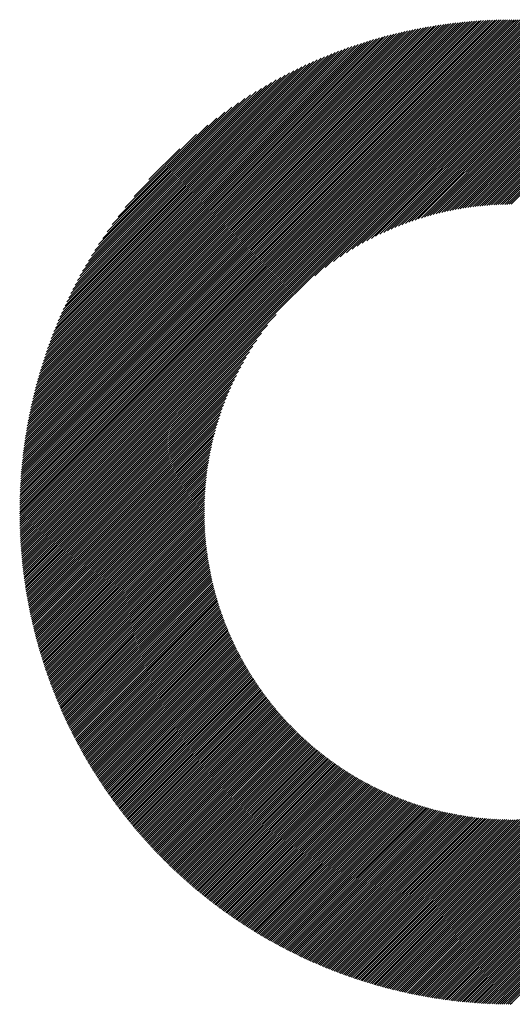
# Model space of a CAD drawing. Units: millimetres. Extents: x -302 to 346, y -236 to 224.
# Drawn here: x -127 to -113, y -165 to -136 of the extents above; entities that cross this region are included whole.
import ezdxf

# ---------------------------------------------------------------- set-up
doc = ezdxf.new("R2010")
doc.units = ezdxf.units.MM
doc.layers.add('CAXA0', color=7, linetype='Continuous', lineweight=70)
doc.layers.add('CAXA5', color=4, linetype='Continuous', lineweight=25)

# ---------------------------------------------------------------- blocks, each defined once
blk = doc.blocks.new('CAXBLOCK33')
at = {"layer": 'CAXA0', "color": 0, "linetype": 'Continuous', "lineweight": 25}
for p, q in [((-127.421, -150.556), (-112.79, -135.924)), ((-127.421, -150.493), (-112.853, -135.925)), ((-127.421, -150.43), (-112.916, -135.925)), ((-127.42, -150.366), (-112.98, -135.926)), ((-127.419, -150.302), (-113.043, -135.927)), ((-127.418, -150.238), (-113.108, -135.928)), ((-127.416, -150.174), (-113.172, -135.93)), ((-127.414, -150.109), (-113.237, -135.931)), ((-127.412, -150.044), (-113.302, -135.934)), ((-127.41, -149.978), (-113.367, -135.936)), ((-127.407, -149.913), (-113.433, -135.939)), ((-127.404, -149.847), (-113.499, -135.942)), ((-127.4, -149.781), (-113.565, -135.945)), ((-127.397, -149.714), (-113.632, -135.949)), ((-127.392, -149.647), (-113.699, -135.953)), ((-127.388, -149.58), (-113.766, -135.958)), ((-127.383, -149.512), (-113.833, -135.962)), ((-127.378, -149.444), (-113.901, -135.967)), ((-127.373, -149.376), (-113.97, -135.973)), ((-127.367, -150.565), (-112.781, -135.978)), ((-127.367, -149.307), (-114.038, -135.978)), ((-127.361, -149.238), (-114.107, -135.985)), ((-127.355, -149.169), (-114.176, -135.991)), ((-127.348, -149.099), (-114.246, -135.998)), ((-127.341, -149.029), (-114.316, -136.005)), ((-127.333, -148.959), (-114.387, -136.013)), ((-127.325, -148.888), (-114.458, -136.021)), ((-127.317, -148.817), (-114.529, -136.029)), ((-127.308, -148.745), (-114.601, -136.038)), ((-127.305, -150.565), (-112.781, -136.041)), ((-127.299, -148.673), (-114.673, -136.047)), ((-127.289, -148.6), (-114.745, -136.057)), ((-127.279, -148.528), (-114.818, -136.067)), ((-127.268, -148.454), (-114.891, -136.077)), ((-127.257, -148.38), (-114.965, -136.088)), ((-127.246, -148.306), (-115.04, -136.1)), ((-127.242, -150.565), (-112.781, -136.104)), ((-127.234, -148.231), (-115.114, -136.112)), ((-127.222, -148.156), (-115.189, -136.124)), ((-127.209, -148.08), (-115.265, -136.137)), ((-127.196, -148.004), (-115.341, -136.15)), ((-112.781, -135.978), (-112.727, -135.924)), ((-112.781, -136.104), (-112.602, -135.925)), ((-112.781, -136.041), (-112.664, -135.925)), ((-112.781, -136.167), (-112.54, -135.926)), ((-112.781, -136.23), (-112.478, -135.927)), ((-112.781, -136.292), (-112.417, -135.929)), ((-112.781, -136.355), (-112.356, -135.931)), ((-112.781, -136.418), (-112.295, -135.932)), ((-112.781, -136.481), (-112.234, -135.935)), ((-112.781, -136.544), (-112.174, -135.937)), ((-112.781, -136.607), (-112.113, -135.94)), ((-112.781, -136.67), (-112.053, -135.942)), ((-112.781, -136.733), (-111.994, -135.946)), ((-112.781, -136.795), (-111.934, -135.949)), ((-112.781, -136.858), (-111.875, -135.952)), ((-112.781, -136.921), (-111.816, -135.956)), ((-112.781, -136.984), (-111.757, -135.96)), ((-112.781, -137.047), (-111.698, -135.964)), ((-112.781, -137.11), (-111.64, -135.969)), ((-112.781, -137.173), (-111.581, -135.974)), ((-112.781, -137.235), (-111.523, -135.978)), ((-112.781, -137.298), (-111.466, -135.984)), ((-112.781, -137.361), (-111.408, -135.989)), ((-112.781, -137.424), (-111.351, -135.994)), ((-112.781, -137.487), (-111.294, -136)), ((-112.781, -137.55), (-111.237, -136.006)), ((-112.781, -137.613), (-111.18, -136.012)), ((-112.781, -137.676), (-111.123, -136.018)), ((-112.781, -137.738), (-111.067, -136.025)), ((-112.781, -137.801), (-111.011, -136.032)), ((-112.781, -137.864), (-110.955, -136.039)), ((-112.781, -137.927), (-110.899, -136.046)), ((-112.781, -137.99), (-110.844, -136.053)), ((-112.781, -138.053), (-110.788, -136.061)), ((-112.781, -138.116), (-110.733, -136.068)), ((-112.781, -138.178), (-110.678, -136.076)), ((-112.781, -138.241), (-110.623, -136.084)), ((-112.781, -138.304), (-110.569, -136.092)), ((-112.781, -138.367), (-110.514, -136.101)), ((-112.781, -138.43), (-110.46, -136.109)), ((-112.781, -138.493), (-110.406, -136.118)), ((-112.781, -138.556), (-110.352, -136.127)), ((-112.781, -138.619), (-110.298, -136.136)), ((-112.781, -138.681), (-110.245, -136.146)), ((-112.781, -138.744), (-110.191, -136.155)), ((-127.182, -147.928), (-115.418, -136.164)), ((-127.179, -150.565), (-112.781, -136.167)), ((-127.167, -147.85), (-115.495, -136.178)), ((-127.152, -147.773), (-115.573, -136.193)), ((-127.137, -147.694), (-115.651, -136.209)), ((-127.121, -147.615), (-115.73, -136.225)), ((-127.116, -150.565), (-112.781, -136.23)), ((-127.104, -147.536), (-115.81, -136.241)), ((-127.087, -147.456), (-115.89, -136.258)), ((-127.07, -147.375), (-115.97, -136.276)), ((-127.053, -150.565), (-112.781, -136.292)), ((-127.051, -147.294), (-116.052, -136.294)), ((-127.032, -147.212), (-116.133, -136.313)), ((-127.013, -147.13), (-116.216, -136.333)), ((-126.992, -147.046), (-116.299, -136.353)), ((-126.99, -150.565), (-112.781, -136.355)), ((-126.971, -146.963), (-116.383, -136.374)), ((-126.949, -146.878), (-116.468, -136.396)), ((-126.927, -150.565), (-112.781, -136.418)), ((-126.927, -146.793), (-116.553, -136.419)), ((-126.904, -146.706), (-116.639, -136.442)), ((-112.781, -138.807), (-110.138, -136.165)), ((-112.781, -138.87), (-110.085, -136.175)), ((-112.781, -138.933), (-110.032, -136.185)), ((-112.781, -138.996), (-109.98, -136.195)), ((-112.781, -139.059), (-109.927, -136.205)), ((-112.781, -139.121), (-109.875, -136.216)), ((-112.781, -139.184), (-109.822, -136.226)), ((-112.781, -139.247), (-109.77, -136.237)), ((-112.781, -139.31), (-109.719, -136.248)), ((-112.781, -139.373), (-109.667, -136.259)), ((-112.781, -139.436), (-109.615, -136.271)), ((-112.781, -139.499), (-109.564, -136.282)), ((-112.781, -139.562), (-109.513, -136.294)), ((-112.781, -139.624), (-109.462, -136.305)), ((-112.781, -139.687), (-109.411, -136.317)), ((-112.781, -139.75), (-109.36, -136.33)), ((-112.781, -139.813), (-109.309, -136.342)), ((-112.781, -139.876), (-109.259, -136.354)), ((-112.781, -139.939), (-109.209, -136.367)), ((-112.781, -140.002), (-109.158, -136.379)), ((-112.781, -140.064), (-109.108, -136.392)), ((-112.781, -140.127), (-109.059, -136.405)), ((-112.781, -140.19), (-109.009, -136.418)), ((-112.781, -140.253), (-108.959, -136.432)), ((-112.781, -140.316), (-108.91, -136.445)), ((-126.88, -146.62), (-116.726, -136.466)), ((-126.865, -150.565), (-112.781, -136.481)), ((-126.855, -146.532), (-116.814, -136.491)), ((-126.829, -146.443), (-116.902, -136.517)), ((-126.803, -146.354), (-116.992, -136.543)), ((-126.802, -150.565), (-112.781, -136.544)), ((-126.775, -146.264), (-117.082, -136.57)), ((-126.747, -146.172), (-117.173, -136.599)), ((-126.739, -150.565), (-112.781, -136.607)), ((-126.717, -146.08), (-117.265, -136.628)), ((-126.687, -145.987), (-117.359, -136.659)), ((-126.676, -150.565), (-112.781, -136.67)), ((-126.656, -145.893), (-117.453, -136.69)), ((-126.623, -145.797), (-117.548, -136.722)), ((-126.613, -150.565), (-112.781, -136.733)), ((-112.781, -140.379), (-108.861, -136.459)), ((-112.781, -140.442), (-108.811, -136.473)), ((-112.781, -140.504), (-108.763, -136.486)), ((-112.781, -140.567), (-108.714, -136.501)), ((-112.781, -140.63), (-108.665, -136.515)), ((-112.781, -140.693), (-108.616, -136.529)), ((-112.781, -140.756), (-108.568, -136.543)), ((-112.781, -140.819), (-108.52, -136.558)), ((-112.781, -140.882), (-108.472, -136.573)), ((-112.781, -140.945), (-108.424, -136.588)), ((-112.781, -141.007), (-108.376, -136.603)), ((-112.781, -141.07), (-108.328, -136.618)), ((-112.781, -141.133), (-108.28, -136.633)), ((-112.781, -141.196), (-108.233, -136.648)), ((-112.781, -141.259), (-108.186, -136.664)), ((-112.781, -141.322), (-108.139, -136.68)), ((-112.781, -141.385), (-108.091, -136.696)), ((-126.59, -145.701), (-117.645, -136.756)), ((-126.555, -145.603), (-117.742, -136.791)), ((-126.55, -150.565), (-112.781, -136.795)), ((-126.519, -145.504), (-117.841, -136.827)), ((-126.487, -150.565), (-112.781, -136.858)), ((-126.482, -145.404), (-117.941, -136.864)), ((-126.443, -145.303), (-118.043, -136.903)), ((-126.425, -150.565), (-112.781, -136.921)), ((-126.403, -145.2), (-118.146, -136.943)), ((-126.362, -150.565), (-112.781, -136.984)), ((-126.361, -145.095), (-118.25, -136.985)), ((-126.318, -144.989), (-118.356, -137.028)), ((-126.299, -150.565), (-112.781, -137.047)), ((-126.273, -144.881), (-118.464, -137.073)), ((-126.236, -150.565), (-112.781, -137.11)), ((-126.226, -144.772), (-118.574, -137.119)), ((-126.178, -144.66), (-118.685, -137.168)), ((-126.173, -150.565), (-112.781, -137.173)), ((-126.127, -144.547), (-118.799, -137.218)), ((-126.11, -150.565), (-112.781, -137.235)), ((-126.074, -144.431), (-118.914, -137.271)), ((-126.047, -150.565), (-112.781, -137.298)), ((-126.019, -144.314), (-119.032, -137.326)), ((-125.984, -150.565), (-112.781, -137.361)), ((-125.962, -144.193), (-119.153, -137.384)), ((-125.922, -150.565), (-112.781, -137.424)), ((-125.902, -144.07), (-119.276, -137.444)), ((-125.859, -150.565), (-112.781, -137.487)), ((-125.839, -143.944), (-119.402, -137.507)), ((-125.796, -150.565), (-112.781, -137.55)), ((-125.772, -143.815), (-119.531, -137.573)), ((-125.733, -150.565), (-112.781, -137.613)), ((-125.703, -143.682), (-119.663, -137.643)), ((-125.629, -143.546), (-119.8, -137.717)), ((-125.551, -143.405), (-119.941, -137.795)), ((-125.468, -143.259), (-120.086, -137.877)), ((-118.651, -143.546), (-112.781, -137.676)), ((-118.337, -143.295), (-112.781, -137.738)), ((-118.096, -143.117), (-112.781, -137.801)), ((-117.891, -142.975), (-112.781, -137.864)), ((-125.38, -143.108), (-120.237, -137.966)), ((-125.286, -142.951), (-120.395, -138.06)), ((-125.184, -142.786), (-120.559, -138.162)), ((-117.709, -142.855), (-112.781, -137.927)), ((-117.541, -142.751), (-112.781, -137.99)), ((-117.386, -142.658), (-112.781, -138.053)), ((-117.24, -142.575), (-112.781, -138.116)), ((-117.101, -142.499), (-112.781, -138.178)), ((-125.074, -142.613), (-120.732, -138.272)), ((-124.953, -142.43), (-120.916, -138.393)), ((-116.968, -142.429), (-112.781, -138.241)), ((-116.841, -142.365), (-112.781, -138.304)), ((-116.719, -142.306), (-112.781, -138.367)), ((-116.601, -142.25), (-112.781, -138.43)), ((-116.486, -142.199), (-112.781, -138.493)), ((-124.819, -142.233), (-121.112, -138.526)), ((-124.669, -142.02), (-121.326, -138.677)), ((-116.375, -142.15), (-112.781, -138.556)), ((-116.267, -142.105), (-112.781, -138.619)), ((-116.161, -142.062), (-112.781, -138.681)), ((-116.058, -142.022), (-112.781, -138.744)), ((-124.495, -141.783), (-121.562, -138.85)), ((-124.287, -141.512), (-121.833, -139.059)), ((-115.957, -141.984), (-112.781, -138.807)), ((-115.858, -141.948), (-112.781, -138.87)), ((-115.761, -141.914), (-112.781, -138.933)), ((-115.666, -141.882), (-112.781, -138.996)), ((-115.573, -141.851), (-112.781, -139.059)), ((-124.018, -141.18), (-122.165, -139.328)), ((-115.481, -141.822), (-112.781, -139.121)), ((-115.391, -141.795), (-112.781, -139.184)), ((-115.302, -141.769), (-112.781, -139.247)), ((-115.215, -141.744), (-112.781, -139.31)), ((-115.129, -141.721), (-112.781, -139.373)), ((-115.044, -141.699), (-112.781, -139.436)), ((-114.96, -141.678), (-112.781, -139.499)), ((-114.877, -141.658), (-112.781, -139.562)), ((-114.795, -141.639), (-112.781, -139.624)), ((-123.58, -140.679), (-122.666, -139.766)), ((-114.715, -141.621), (-112.781, -139.687)), ((-114.635, -141.605), (-112.781, -139.75)), ((-114.556, -141.589), (-112.781, -139.813)), ((-114.478, -141.573), (-112.781, -139.876)), ((-114.401, -141.559), (-112.781, -139.939)), ((-114.325, -141.546), (-112.781, -140.002)), ((-114.249, -141.533), (-112.781, -140.064)), ((-114.175, -141.521), (-112.781, -140.127)), ((-114.101, -141.51), (-112.781, -140.19)), ((-114.027, -141.5), (-112.781, -140.253)), ((-113.955, -141.49), (-112.781, -140.316)), ((-113.883, -141.481), (-112.781, -140.379)), ((-113.812, -141.473), (-112.781, -140.442)), ((-113.741, -141.465), (-112.781, -140.504)), ((-113.671, -141.458), (-112.781, -140.567)), ((-113.602, -141.452), (-112.781, -140.63)), ((-113.533, -141.446), (-112.781, -140.693)), ((-113.465, -141.44), (-112.781, -140.756)), ((-113.397, -141.435), (-112.781, -140.819)), ((-113.33, -141.431), (-112.781, -140.882)), ((-113.263, -141.427), (-112.781, -140.945)), ((-113.197, -141.424), (-112.781, -141.007)), ((-113.132, -141.421), (-112.781, -141.07)), ((-113.066, -141.419), (-112.781, -141.133)), ((-113.002, -141.417), (-112.781, -141.196)), ((-112.938, -141.416), (-112.781, -141.259)), ((-112.874, -141.415), (-112.781, -141.322)), ((-112.811, -141.415), (-112.781, -141.385)), ((-125.67, -150.565), (-119.8, -144.695)), ((-125.607, -150.565), (-120.051, -145.009)), ((-125.544, -150.565), (-120.229, -145.249)), ((-125.482, -150.565), (-120.371, -145.454)), ((-125.419, -150.565), (-120.491, -145.637)), ((-125.356, -150.565), (-120.595, -145.804)), ((-125.293, -150.565), (-120.688, -145.96)), ((-125.23, -150.565), (-120.771, -146.106)), ((-125.167, -150.565), (-120.847, -146.245)), ((-125.104, -150.565), (-120.916, -146.377)), ((-125.041, -150.565), (-120.981, -146.504)), ((-124.979, -150.565), (-121.04, -146.626)), ((-124.916, -150.565), (-121.095, -146.745)), ((-124.853, -150.565), (-121.147, -146.859)), ((-124.79, -150.565), (-121.195, -146.971)), ((-124.727, -150.565), (-121.241, -147.079)), ((-124.664, -150.565), (-121.284, -147.184)), ((-124.601, -150.565), (-121.324, -147.288)), ((-124.539, -150.565), (-121.362, -147.389)), ((-124.476, -150.565), (-121.398, -147.487)), ((-124.413, -150.565), (-121.432, -147.584)), ((-124.35, -150.565), (-121.464, -147.679)), ((-124.287, -150.565), (-121.494, -147.773)), ((-124.224, -150.565), (-121.523, -147.864)), ((-124.161, -150.565), (-121.551, -147.954)), ((-124.098, -150.565), (-121.577, -148.043)), ((-124.036, -150.565), (-121.601, -148.131)), ((-123.973, -150.565), (-121.625, -148.217)), ((-123.91, -150.565), (-121.647, -148.302)), ((-123.847, -150.565), (-121.668, -148.386)), ((-123.784, -150.565), (-121.688, -148.469)), ((-123.721, -150.565), (-121.706, -148.55)), ((-123.658, -150.565), (-121.724, -148.631)), ((-123.596, -150.565), (-121.741, -148.711)), ((-123.533, -150.565), (-121.757, -148.79)), ((-123.47, -150.565), (-121.772, -148.867)), ((-123.407, -150.565), (-121.786, -148.945)), ((-123.344, -150.565), (-121.8, -149.021)), ((-123.281, -150.565), (-121.812, -149.096)), ((-123.218, -150.565), (-121.824, -149.171)), ((-123.155, -150.565), (-121.835, -149.245)), ((-123.093, -150.565), (-121.846, -149.318)), ((-123.03, -150.565), (-121.855, -149.391)), ((-122.967, -150.565), (-121.864, -149.463)), ((-122.904, -150.565), (-121.873, -149.534)), ((-122.841, -150.565), (-121.88, -149.604)), ((-122.778, -150.565), (-121.888, -149.674)), ((-122.715, -150.565), (-121.894, -149.744)), ((-122.653, -150.565), (-121.9, -149.813)), ((-122.59, -150.565), (-121.905, -149.881)), ((-122.527, -150.565), (-121.91, -149.948)), ((-122.464, -150.565), (-121.914, -150.016)), ((-122.401, -150.565), (-121.918, -150.082)), ((-122.338, -150.565), (-121.922, -150.148)), ((-122.275, -150.565), (-121.924, -150.214)), ((-122.212, -150.565), (-121.927, -150.279)), ((-122.15, -150.565), (-121.928, -150.344)), ((-122.087, -150.565), (-121.93, -150.408)), ((-122.024, -150.565), (-121.931, -150.472)), ((-127.421, -150.681), (-127.305, -150.565)), ((-127.421, -150.619), (-127.367, -150.565)), ((-127.42, -150.744), (-127.242, -150.565)), ((-127.419, -150.806), (-127.179, -150.565)), ((-127.418, -150.867), (-127.116, -150.565)), ((-127.417, -150.929), (-127.053, -150.565)), ((-127.415, -150.99), (-126.99, -150.565)), ((-127.413, -151.051), (-126.927, -150.565)), ((-127.411, -151.112), (-126.865, -150.565)), ((-127.409, -151.172), (-126.802, -150.565)), ((-127.406, -151.232), (-126.739, -150.565)), ((-127.403, -151.292), (-126.676, -150.565)), ((-127.4, -151.352), (-126.613, -150.565)), ((-127.397, -151.412), (-126.55, -150.565)), ((-127.393, -151.471), (-126.487, -150.565)), ((-127.389, -151.53), (-126.425, -150.565)), ((-127.385, -151.589), (-126.362, -150.565)), ((-127.381, -151.648), (-126.299, -150.565)), ((-127.377, -151.706), (-126.236, -150.565)), ((-127.372, -151.764), (-126.173, -150.565)), ((-127.367, -151.822), (-126.11, -150.565)), ((-127.362, -151.88), (-126.047, -150.565)), ((-127.357, -151.937), (-125.984, -150.565)), ((-127.351, -151.995), (-125.922, -150.565)), ((-127.346, -152.052), (-125.859, -150.565)), ((-127.34, -152.109), (-125.796, -150.565)), ((-127.334, -152.166), (-125.733, -150.565)), ((-127.327, -152.222), (-125.67, -150.565)), ((-127.321, -152.279), (-125.607, -150.565)), ((-127.314, -152.335), (-125.544, -150.565)), ((-127.307, -152.391), (-125.482, -150.565)), ((-127.3, -152.446), (-125.419, -150.565)), ((-127.293, -152.502), (-125.356, -150.565)), ((-127.285, -152.557), (-125.293, -150.565)), ((-127.277, -152.612), (-125.23, -150.565)), ((-127.27, -152.667), (-125.167, -150.565)), ((-127.261, -152.722), (-125.104, -150.565)), ((-127.253, -152.777), (-125.041, -150.565)), ((-127.245, -152.831), (-124.979, -150.565)), ((-127.236, -152.886), (-124.916, -150.565)), ((-127.227, -152.94), (-124.853, -150.565)), ((-127.218, -152.994), (-124.79, -150.565)), ((-127.209, -153.047), (-124.727, -150.565)), ((-127.2, -153.101), (-124.664, -150.565)), ((-127.191, -153.154), (-124.601, -150.565)), ((-127.181, -153.207), (-124.539, -150.565)), ((-127.171, -153.26), (-124.476, -150.565)), ((-127.161, -153.313), (-124.413, -150.565)), ((-127.151, -153.366), (-124.35, -150.565)), ((-127.141, -153.419), (-124.287, -150.565)), ((-127.13, -153.471), (-124.224, -150.565)), ((-127.119, -153.523), (-124.161, -150.565)), ((-127.109, -153.575), (-124.098, -150.565)), ((-127.098, -153.627), (-124.036, -150.565)), ((-127.086, -153.679), (-123.973, -150.565)), ((-127.075, -153.73), (-123.91, -150.565)), ((-127.064, -153.782), (-123.847, -150.565)), ((-127.052, -153.833), (-123.784, -150.565)), ((-127.04, -153.884), (-123.721, -150.565)), ((-127.028, -153.935), (-123.658, -150.565)), ((-127.016, -153.986), (-123.596, -150.565)), ((-127.004, -154.036), (-123.533, -150.565)), ((-126.991, -154.087), (-123.47, -150.565)), ((-126.979, -154.137), (-123.407, -150.565)), ((-126.966, -154.187), (-123.344, -150.565)), ((-126.953, -154.237), (-123.281, -150.565)), ((-126.94, -154.287), (-123.218, -150.565)), ((-126.927, -154.337), (-123.155, -150.565)), ((-126.914, -154.386), (-123.093, -150.565)), ((-126.9, -154.436), (-123.03, -150.565)), ((-126.887, -154.485), (-122.967, -150.565)), ((-126.873, -154.534), (-122.904, -150.565)), ((-126.859, -154.583), (-122.841, -150.565)), ((-126.845, -154.632), (-122.778, -150.565)), ((-126.831, -154.681), (-122.715, -150.565)), ((-126.817, -154.729), (-122.653, -150.565)), ((-126.802, -154.778), (-122.59, -150.565)), ((-126.788, -154.826), (-122.527, -150.565)), ((-126.773, -154.874), (-122.464, -150.565)), ((-126.758, -154.922), (-122.401, -150.565)), ((-126.743, -154.97), (-122.338, -150.565)), ((-126.728, -155.018), (-122.275, -150.565)), ((-126.713, -155.065), (-122.212, -150.565)), ((-126.697, -155.113), (-122.15, -150.565)), ((-126.682, -155.16), (-122.087, -150.565)), ((-126.666, -155.207), (-122.024, -150.565)), ((-126.65, -155.254), (-121.961, -150.565)), ((-126.634, -155.301), (-121.931, -150.598)), ((-126.618, -155.348), (-121.931, -150.66)), ((-126.602, -155.395), (-121.93, -150.722)), ((-126.585, -155.441), (-121.928, -150.784)), ((-121.961, -150.565), (-121.931, -150.535)), ((-112.781, -163.514), (-99.832, -150.565)), ((-112.781, -163.576), (-99.769, -150.565)), ((-112.781, -163.639), (-99.706, -150.565)), ((-112.781, -163.702), (-99.644, -150.565)), ((-112.781, -163.765), (-99.581, -150.565)), ((-112.781, -163.828), (-99.518, -150.565)), ((-112.781, -163.891), (-99.455, -150.565)), ((-112.781, -163.954), (-99.392, -150.565)), ((-112.781, -164.016), (-99.329, -150.565)), ((-112.781, -164.079), (-99.266, -150.565)), ((-112.781, -164.142), (-99.203, -150.565)), ((-112.781, -164.205), (-99.141, -150.565)), ((-112.781, -164.268), (-99.078, -150.565)), ((-112.781, -164.331), (-99.015, -150.565)), ((-112.781, -164.394), (-98.952, -150.565)), ((-112.781, -164.456), (-98.889, -150.565)), ((-112.781, -164.519), (-98.826, -150.565)), ((-112.781, -164.582), (-98.763, -150.565)), ((-112.781, -164.645), (-98.701, -150.565)), ((-112.781, -164.708), (-98.638, -150.565)), ((-112.781, -164.771), (-98.575, -150.565)), ((-112.781, -164.834), (-98.512, -150.565)), ((-112.781, -164.897), (-98.449, -150.565)), ((-112.781, -164.959), (-98.386, -150.565)), ((-112.781, -165.022), (-98.323, -150.565)), ((-112.781, -165.085), (-98.26, -150.565)), ((-112.781, -165.148), (-98.198, -150.565)), ((-126.569, -155.487), (-121.927, -150.845)), ((-126.552, -155.534), (-121.925, -150.906)), ((-126.536, -155.58), (-121.922, -150.966)), ((-126.519, -155.626), (-121.919, -151.026)), ((-126.502, -155.672), (-121.916, -151.086)), ((-126.485, -155.717), (-121.913, -151.145)), ((-126.467, -155.763), (-121.909, -151.204)), ((-126.45, -155.809), (-121.904, -151.263)), ((-126.433, -155.854), (-121.9, -151.321)), ((-126.415, -155.899), (-121.895, -151.379)), ((-126.397, -155.944), (-121.889, -151.436)), ((-126.379, -155.989), (-121.884, -151.494)), ((-126.361, -156.034), (-121.878, -151.551)), ((-126.343, -156.079), (-121.871, -151.607)), ((-126.325, -156.124), (-121.865, -151.663)), ((-126.307, -156.168), (-121.858, -151.719)), ((-126.288, -156.213), (-121.851, -151.775)), ((-126.27, -156.257), (-121.843, -151.83)), ((-126.251, -156.301), (-121.835, -151.885)), ((-126.232, -156.345), (-121.827, -151.94)), ((-126.213, -156.389), (-121.819, -151.994)), ((-126.194, -156.433), (-121.81, -152.049)), ((-126.175, -156.476), (-121.801, -152.102)), ((-126.156, -156.52), (-121.792, -152.156)), ((-126.136, -156.563), (-121.782, -152.209)), ((-126.117, -156.607), (-121.772, -152.262)), ((-126.097, -156.65), (-121.762, -152.315)), ((-126.077, -156.693), (-121.752, -152.368)), ((-126.057, -156.736), (-121.741, -152.42)), ((-126.037, -156.779), (-121.73, -152.472)), ((-126.017, -156.822), (-121.719, -152.523)), ((-125.997, -156.864), (-121.708, -152.575)), ((-125.977, -156.907), (-121.696, -152.626)), ((-125.956, -156.949), (-121.684, -152.677)), ((-125.936, -156.991), (-121.672, -152.728)), ((-125.915, -157.034), (-121.659, -152.778)), ((-125.894, -157.076), (-121.647, -152.828)), ((-125.873, -157.118), (-121.634, -152.878)), ((-125.852, -157.159), (-121.621, -152.928)), ((-125.831, -157.201), (-121.607, -152.977)), ((-125.81, -157.243), (-121.594, -153.027)), ((-125.788, -157.284), (-121.58, -153.076)), ((-125.767, -157.326), (-121.566, -153.125)), ((-125.745, -157.367), (-121.551, -153.173)), ((-125.724, -157.408), (-121.537, -153.221)), ((-125.702, -157.449), (-121.522, -153.27)), ((-125.68, -157.49), (-121.507, -153.318)), ((-125.658, -157.531), (-121.492, -153.365)), ((-125.636, -157.572), (-121.477, -153.413)), ((-125.614, -157.612), (-121.461, -153.46)), ((-125.591, -157.653), (-121.445, -153.507)), ((-125.569, -157.693), (-121.429, -153.554)), ((-125.546, -157.734), (-121.413, -153.6)), ((-125.524, -157.774), (-121.396, -153.647)), ((-125.501, -157.814), (-121.38, -153.693)), ((-125.478, -157.854), (-121.363, -153.739)), ((-125.455, -157.894), (-121.346, -153.785)), ((-125.432, -157.934), (-121.329, -153.83)), ((-125.409, -157.973), (-121.311, -153.876)), ((-125.385, -158.013), (-121.293, -153.921)), ((-125.362, -158.052), (-121.276, -153.966)), ((-125.338, -158.092), (-121.257, -154.011)), ((-125.315, -158.131), (-121.239, -154.055)), ((-125.291, -158.17), (-121.221, -154.1)), ((-125.267, -158.209), (-121.202, -154.144)), ((-125.243, -158.248), (-121.183, -154.188)), ((-125.219, -158.287), (-121.164, -154.232)), ((-125.195, -158.326), (-121.145, -154.275)), ((-125.171, -158.364), (-121.126, -154.319)), ((-125.147, -158.403), (-121.106, -154.362)), ((-125.122, -158.441), (-121.086, -154.405)), ((-125.098, -158.48), (-121.066, -154.448)), ((-125.073, -158.518), (-121.046, -154.491)), ((-125.048, -158.556), (-121.026, -154.533)), ((-125.023, -158.594), (-121.005, -154.576)), ((-124.998, -158.632), (-120.985, -154.618)), ((-124.973, -158.67), (-120.964, -154.66)), ((-124.948, -158.707), (-120.943, -154.702)), ((-124.923, -158.745), (-120.921, -154.743)), ((-124.898, -158.783), (-120.9, -154.785)), ((-124.872, -158.82), (-120.878, -154.826)), ((-124.847, -158.857), (-120.857, -154.867)), ((-124.821, -158.894), (-120.835, -154.908)), ((-124.795, -158.932), (-120.813, -154.949)), ((-124.769, -158.969), (-120.79, -154.989)), ((-124.743, -159.005), (-120.768, -155.03)), ((-124.717, -159.042), (-120.745, -155.07)), ((-124.691, -159.079), (-120.722, -155.11)), ((-124.665, -159.116), (-120.699, -155.15)), ((-124.639, -159.152), (-120.676, -155.19)), ((-124.612, -159.189), (-120.653, -155.229)), ((-124.586, -159.225), (-120.63, -155.269)), ((-124.559, -159.261), (-120.606, -155.308)), ((-124.532, -159.297), (-120.582, -155.347)), ((-124.505, -159.333), (-120.558, -155.386)), ((-124.478, -159.369), (-120.534, -155.425)), ((-124.451, -159.405), (-120.51, -155.463)), ((-124.424, -159.441), (-120.485, -155.502)), ((-124.397, -159.476), (-120.461, -155.54)), ((-124.37, -159.512), (-120.436, -155.578)), ((-124.342, -159.547), (-120.411, -155.616)), ((-124.315, -159.583), (-120.386, -155.654)), ((-124.287, -159.618), (-120.36, -155.691)), ((-124.259, -159.653), (-120.335, -155.729)), ((-124.231, -159.688), (-120.309, -155.766)), ((-124.204, -159.723), (-120.284, -155.803)), ((-124.176, -159.758), (-120.258, -155.84)), ((-124.147, -159.793), (-120.232, -155.877)), ((-124.119, -159.827), (-120.205, -155.913)), ((-124.091, -159.862), (-120.179, -155.95)), ((-124.062, -159.896), (-120.152, -155.986)), ((-124.034, -159.931), (-120.126, -156.022)), ((-124.005, -159.965), (-120.099, -156.058)), ((-123.977, -159.999), (-120.072, -156.094)), ((-123.948, -160.033), (-120.045, -156.13)), ((-123.919, -160.067), (-120.017, -156.165)), ((-123.89, -160.101), (-119.99, -156.201)), ((-123.861, -160.135), (-119.962, -156.236)), ((-123.832, -160.168), (-119.934, -156.271)), ((-123.802, -160.202), (-119.906, -156.306)), ((-123.773, -160.235), (-119.878, -156.34)), ((-123.744, -160.269), (-119.85, -156.375)), ((-123.714, -160.302), (-119.821, -156.41)), ((-123.684, -160.335), (-119.793, -156.444)), ((-123.655, -160.368), (-119.764, -156.478)), ((-123.625, -160.401), (-119.735, -156.512)), ((-123.595, -160.434), (-119.706, -156.546)), ((-123.565, -160.467), (-119.677, -156.579)), ((-123.535, -160.5), (-119.648, -156.613)), ((-123.504, -160.533), (-119.618, -156.646)), ((-123.474, -160.565), (-119.588, -156.679)), ((-123.444, -160.598), (-119.559, -156.712)), ((-123.413, -160.63), (-119.529, -156.745)), ((-123.382, -160.662), (-119.498, -156.778)), ((-123.352, -160.694), (-119.468, -156.811)), ((-123.321, -160.726), (-119.438, -156.843)), ((-123.29, -160.758), (-119.407, -156.875)), ((-123.259, -160.79), (-119.376, -156.907)), ((-123.228, -160.822), (-119.345, -156.939)), ((-123.197, -160.854), (-119.314, -156.971)), ((-123.165, -160.885), (-119.283, -157.003)), ((-123.134, -160.917), (-119.252, -157.034)), ((-123.103, -160.948), (-119.22, -157.066)), ((-123.071, -160.979), (-119.189, -157.097)), ((-123.039, -161.011), (-119.157, -157.128)), ((-123.008, -161.042), (-119.125, -157.159)), ((-122.976, -161.073), (-119.093, -157.19)), ((-122.944, -161.104), (-119.061, -157.22)), ((-122.912, -161.134), (-119.028, -157.251)), ((-122.88, -161.165), (-118.996, -157.281)), ((-122.847, -161.196), (-118.963, -157.311)), ((-122.815, -161.226), (-118.93, -157.341)), ((-122.783, -161.257), (-118.897, -157.371)), ((-122.75, -161.287), (-118.864, -157.401)), ((-122.717, -161.317), (-118.83, -157.43)), ((-122.685, -161.347), (-118.797, -157.46)), ((-122.652, -161.377), (-118.763, -157.489)), ((-122.619, -161.407), (-118.729, -157.518)), ((-122.586, -161.437), (-118.696, -157.547)), ((-122.553, -161.467), (-118.661, -157.576)), ((-122.52, -161.497), (-118.627, -157.604)), ((-122.486, -161.526), (-118.593, -157.633)), ((-122.453, -161.556), (-118.558, -157.661)), ((-122.42, -161.585), (-118.523, -157.689)), ((-122.386, -161.614), (-118.489, -157.717)), ((-122.352, -161.644), (-118.453, -157.745)), ((-122.318, -161.673), (-118.418, -157.773)), ((-122.285, -161.702), (-118.383, -157.8)), ((-112.781, -163.451), (-106.935, -157.605)), ((-122.251, -161.731), (-118.347, -157.827)), ((-122.217, -161.759), (-118.312, -157.855)), ((-122.182, -161.788), (-118.276, -157.882)), ((-122.148, -161.817), (-118.24, -157.909)), ((-122.114, -161.845), (-118.204, -157.935)), ((-122.079, -161.874), (-118.168, -157.962)), ((-122.045, -161.902), (-118.131, -157.988)), ((-122.01, -161.93), (-118.094, -158.014)), ((-121.975, -161.958), (-118.058, -158.041)), ((-121.941, -161.986), (-118.021, -158.067)), ((-121.906, -162.014), (-117.984, -158.092)), ((-121.871, -162.042), (-117.946, -158.118)), ((-112.781, -163.388), (-107.241, -157.848)), ((-112.781, -163.325), (-107.479, -158.023)), ((-121.836, -162.07), (-117.909, -158.143)), ((-121.8, -162.097), (-117.871, -158.169)), ((-121.765, -162.125), (-117.834, -158.194)), ((-121.73, -162.152), (-117.796, -158.219)), ((-121.694, -162.18), (-117.758, -158.244)), ((-121.658, -162.207), (-117.72, -158.268)), ((-121.623, -162.234), (-117.681, -158.293)), ((-121.587, -162.261), (-117.643, -158.317)), ((-121.551, -162.288), (-117.604, -158.341)), ((-121.515, -162.315), (-117.565, -158.365)), ((-121.479, -162.342), (-117.526, -158.389)), ((-112.781, -163.262), (-107.682, -158.164)), ((-112.781, -163.199), (-107.864, -158.282)), ((-112.781, -163.136), (-108.03, -158.386)), ((-121.443, -162.368), (-117.487, -158.413)), ((-121.406, -162.395), (-117.447, -158.436)), ((-121.37, -162.422), (-117.408, -158.459)), ((-121.333, -162.448), (-117.368, -158.483)), ((-121.297, -162.474), (-117.328, -158.506)), ((-121.26, -162.5), (-117.288, -158.528)), ((-121.223, -162.526), (-117.248, -158.551)), ((-121.186, -162.552), (-117.207, -158.573)), ((-121.149, -162.578), (-117.167, -158.596)), ((-121.112, -162.604), (-117.126, -158.618)), ((-121.075, -162.63), (-117.085, -158.64)), ((-121.038, -162.655), (-117.044, -158.662)), ((-121, -162.681), (-117.003, -158.683)), ((-120.963, -162.706), (-116.961, -158.705)), ((-112.781, -163.073), (-108.185, -158.478)), ((-112.781, -163.011), (-108.331, -158.561)), ((-112.781, -162.948), (-108.469, -158.636)), ((-120.925, -162.731), (-116.92, -158.726)), ((-120.888, -162.756), (-116.878, -158.747)), ((-120.85, -162.781), (-116.836, -158.768)), ((-120.812, -162.806), (-116.794, -158.788)), ((-120.774, -162.831), (-116.752, -158.809)), ((-120.736, -162.856), (-116.709, -158.829)), ((-120.697, -162.881), (-116.666, -158.85)), ((-120.659, -162.905), (-116.623, -158.87)), ((-120.621, -162.93), (-116.58, -158.889)), ((-120.582, -162.954), (-116.537, -158.909)), ((-120.544, -162.978), (-116.494, -158.928)), ((-120.505, -163.002), (-116.45, -158.948)), ((-120.466, -163.026), (-116.406, -158.967)), ((-120.427, -163.05), (-116.362, -158.985)), ((-112.781, -162.885), (-108.601, -158.705)), ((-112.781, -162.822), (-108.728, -158.769)), ((-112.781, -162.759), (-108.85, -158.828)), ((-112.781, -162.696), (-108.968, -158.883)), ((-112.781, -162.633), (-109.082, -158.935)), ((-112.781, -162.571), (-109.193, -158.983)), ((-120.388, -163.074), (-116.318, -159.004)), ((-120.349, -163.098), (-116.274, -159.023)), ((-120.31, -163.122), (-116.229, -159.041)), ((-120.27, -163.145), (-116.184, -159.059)), ((-120.231, -163.168), (-116.139, -159.077)), ((-120.191, -163.192), (-116.094, -159.095)), ((-120.152, -163.215), (-116.049, -159.112)), ((-120.112, -163.238), (-116.003, -159.129)), ((-120.072, -163.261), (-115.957, -159.146)), ((-120.032, -163.284), (-115.911, -159.163)), ((-119.992, -163.307), (-115.865, -159.18)), ((-119.952, -163.329), (-115.819, -159.196)), ((-119.911, -163.352), (-115.772, -159.213)), ((-119.871, -163.374), (-115.725, -159.229)), ((-119.83, -163.397), (-115.678, -159.245)), ((-119.79, -163.419), (-115.631, -159.26)), ((-119.749, -163.441), (-115.584, -159.276)), ((-112.781, -162.508), (-109.301, -159.028)), ((-112.781, -162.445), (-109.407, -159.071)), ((-112.781, -162.382), (-109.51, -159.111)), ((-112.781, -162.319), (-109.61, -159.149)), ((-112.781, -162.256), (-109.709, -159.185)), ((-112.781, -162.193), (-109.806, -159.219)), ((-112.781, -162.13), (-109.901, -159.251)), ((-112.781, -162.068), (-109.994, -159.281)), ((-119.708, -163.463), (-115.536, -159.291)), ((-119.667, -163.485), (-115.488, -159.306)), ((-119.626, -163.507), (-115.44, -159.321)), ((-119.585, -163.529), (-115.392, -159.335)), ((-119.544, -163.55), (-115.343, -159.349)), ((-119.502, -163.572), (-115.294, -159.364)), ((-119.461, -163.593), (-115.245, -159.377)), ((-119.419, -163.614), (-115.196, -159.391)), ((-119.378, -163.635), (-115.147, -159.404)), ((-119.336, -163.656), (-115.097, -159.418)), ((-119.294, -163.677), (-115.047, -159.43)), ((-119.252, -163.698), (-114.997, -159.443)), ((-119.21, -163.719), (-114.946, -159.456)), ((-119.167, -163.739), (-114.896, -159.468)), ((-119.125, -163.76), (-114.845, -159.48)), ((-119.082, -163.78), (-114.794, -159.491)), ((-119.04, -163.8), (-114.742, -159.503)), ((-118.997, -163.821), (-114.69, -159.514)), ((-118.954, -163.841), (-114.639, -159.525)), ((-118.911, -163.86), (-114.586, -159.536)), ((-118.868, -163.88), (-114.534, -159.546)), ((-118.825, -163.9), (-114.481, -159.556)), ((-118.782, -163.919), (-114.428, -159.566)), ((-118.738, -163.939), (-114.375, -159.576)), ((-112.781, -162.005), (-110.086, -159.31)), ((-112.781, -161.942), (-110.176, -159.337)), ((-112.781, -161.879), (-110.264, -159.363)), ((-112.781, -161.816), (-110.352, -159.387)), ((-112.781, -161.753), (-110.438, -159.411)), ((-112.781, -161.69), (-110.523, -159.433)), ((-112.781, -161.628), (-110.607, -159.454)), ((-112.781, -161.565), (-110.689, -159.473)), ((-112.781, -161.502), (-110.771, -159.492)), ((-112.781, -161.439), (-110.852, -159.51)), ((-112.781, -161.376), (-110.931, -159.527)), ((-112.781, -161.313), (-111.01, -159.543)), ((-112.781, -161.25), (-111.088, -159.558)), ((-112.781, -161.187), (-111.165, -159.572)), ((-118.695, -163.958), (-114.321, -159.585)), ((-118.651, -163.977), (-114.267, -159.594)), ((-118.607, -163.996), (-114.213, -159.603)), ((-118.563, -164.015), (-114.159, -159.611)), ((-118.519, -164.034), (-114.104, -159.619)), ((-118.475, -164.053), (-114.049, -159.627)), ((-118.431, -164.072), (-113.994, -159.635)), ((-118.386, -164.09), (-113.938, -159.642)), ((-118.342, -164.108), (-113.882, -159.649)), ((-118.297, -164.127), (-113.826, -159.656)), ((-118.253, -164.145), (-113.77, -159.662)), ((-118.208, -164.163), (-113.713, -159.668)), ((-118.163, -164.181), (-113.656, -159.674)), ((-118.118, -164.198), (-113.598, -159.679)), ((-118.072, -164.216), (-113.54, -159.684)), ((-118.027, -164.234), (-113.482, -159.689)), ((-117.981, -164.251), (-113.423, -159.693)), ((-117.936, -164.268), (-113.365, -159.697)), ((-117.89, -164.285), (-113.305, -159.701)), ((-117.844, -164.302), (-113.246, -159.704)), ((-117.798, -164.319), (-113.186, -159.707)), ((-117.752, -164.336), (-113.125, -159.709)), ((-117.706, -164.353), (-113.064, -159.711)), ((-117.659, -164.369), (-113.003, -159.713)), ((-117.613, -164.385), (-112.942, -159.714)), ((-117.566, -164.402), (-112.88, -159.715)), ((-117.52, -164.418), (-112.817, -159.716)), ((-117.473, -164.434), (-112.781, -159.742)), ((-117.426, -164.449), (-112.781, -159.804)), ((-117.378, -164.465), (-112.781, -159.867)), ((-112.781, -161.125), (-111.241, -159.585)), ((-112.781, -161.062), (-111.316, -159.598)), ((-112.781, -160.999), (-111.391, -159.609)), ((-112.781, -160.936), (-111.465, -159.621)), ((-112.781, -160.873), (-111.538, -159.631)), ((-112.781, -160.81), (-111.611, -159.64)), ((-112.781, -160.747), (-111.683, -159.649)), ((-112.781, -160.685), (-111.754, -159.658)), ((-112.781, -160.622), (-111.824, -159.665)), ((-112.781, -160.559), (-111.894, -159.673)), ((-112.781, -160.496), (-111.964, -159.679)), ((-112.781, -160.433), (-112.032, -159.685)), ((-112.781, -160.37), (-112.101, -159.69)), ((-112.781, -160.307), (-112.168, -159.695)), ((-112.781, -160.244), (-112.235, -159.699)), ((-112.781, -160.182), (-112.302, -159.703)), ((-112.781, -160.119), (-112.368, -159.706)), ((-112.781, -160.056), (-112.434, -159.709)), ((-112.781, -159.993), (-112.499, -159.711)), ((-112.781, -159.93), (-112.563, -159.713)), ((-112.781, -159.867), (-112.628, -159.714)), ((-112.781, -159.804), (-112.691, -159.715)), ((-112.781, -159.742), (-112.755, -159.716)), ((-117.331, -164.481), (-112.781, -159.93)), ((-117.284, -164.496), (-112.781, -159.993)), ((-117.236, -164.511), (-112.781, -160.056)), ((-117.188, -164.527), (-112.781, -160.119)), ((-117.141, -164.542), (-112.781, -160.182)), ((-117.093, -164.556), (-112.781, -160.244)), ((-117.044, -164.571), (-112.781, -160.307)), ((-116.996, -164.586), (-112.781, -160.37)), ((-116.948, -164.6), (-112.781, -160.433)), ((-116.899, -164.615), (-112.781, -160.496)), ((-116.851, -164.629), (-112.781, -160.559)), ((-116.802, -164.643), (-112.781, -160.622)), ((-116.753, -164.657), (-112.781, -160.685)), ((-116.704, -164.67), (-112.781, -160.747)), ((-116.654, -164.684), (-112.781, -160.81)), ((-116.605, -164.698), (-112.781, -160.873)), ((-116.555, -164.711), (-112.781, -160.936)), ((-116.506, -164.724), (-112.781, -160.999)), ((-116.456, -164.737), (-112.781, -161.062)), ((-116.406, -164.75), (-112.781, -161.125)), ((-116.356, -164.763), (-112.781, -161.187)), ((-116.305, -164.775), (-112.781, -161.25)), ((-116.255, -164.788), (-112.781, -161.313)), ((-116.204, -164.8), (-112.781, -161.376)), ((-116.154, -164.812), (-112.781, -161.439)), ((-116.103, -164.824), (-112.781, -161.502)), ((-116.052, -164.836), (-112.781, -161.565)), ((-116, -164.847), (-112.781, -161.628)), ((-115.949, -164.859), (-112.781, -161.69)), ((-115.897, -164.87), (-112.781, -161.753)), ((-115.846, -164.881), (-112.781, -161.816)), ((-115.794, -164.892), (-112.781, -161.879)), ((-115.742, -164.903), (-112.781, -161.942)), ((-115.69, -164.914), (-112.781, -162.005)), ((-115.637, -164.924), (-112.781, -162.068)), ((-115.585, -164.935), (-112.781, -162.13)), ((-115.532, -164.945), (-112.781, -162.193)), ((-115.479, -164.955), (-112.781, -162.256)), ((-115.426, -164.965), (-112.781, -162.319)), ((-115.373, -164.974), (-112.781, -162.382)), ((-115.32, -164.984), (-112.781, -162.445)), ((-115.266, -164.993), (-112.781, -162.508)), ((-115.212, -165.002), (-112.781, -162.571)), ((-115.159, -165.011), (-112.781, -162.633)), ((-115.105, -165.02), (-112.781, -162.696)), ((-115.05, -165.029), (-112.781, -162.759)), ((-114.996, -165.037), (-112.781, -162.822)), ((-114.941, -165.046), (-112.781, -162.885)), ((-114.886, -165.054), (-112.781, -162.948)), ((-114.831, -165.061), (-112.781, -163.011)), ((-114.776, -165.069), (-112.781, -163.073)), ((-114.721, -165.077), (-112.781, -163.136)), ((-114.665, -165.084), (-112.781, -163.199)), ((-114.61, -165.091), (-112.781, -163.262)), ((-114.554, -165.098), (-112.781, -163.325)), ((-114.498, -165.105), (-112.781, -163.388)), ((-114.441, -165.111), (-112.781, -163.451)), ((-114.385, -165.118), (-112.781, -163.514)), ((-114.328, -165.124), (-112.781, -163.576)), ((-114.271, -165.13), (-112.781, -163.639)), ((-114.214, -165.136), (-112.781, -163.702)), ((-114.157, -165.141), (-112.781, -163.765)), ((-114.099, -165.146), (-112.781, -163.828)), ((-114.041, -165.151), (-112.781, -163.891)), ((-113.983, -165.156), (-112.781, -163.954)), ((-113.925, -165.161), (-112.781, -164.016)), ((-113.867, -165.166), (-112.781, -164.079)), ((-113.808, -165.17), (-112.781, -164.142)), ((-113.749, -165.174), (-112.781, -164.205)), ((-113.69, -165.178), (-112.781, -164.268)), ((-113.631, -165.181), (-112.781, -164.331)), ((-113.571, -165.184), (-112.781, -164.394)), ((-113.512, -165.188), (-112.781, -164.456)), ((-113.452, -165.19), (-112.781, -164.519)), ((-113.391, -165.193), (-112.781, -164.582)), ((-113.331, -165.196), (-112.781, -164.645)), ((-113.27, -165.198), (-112.781, -164.708)), ((-113.209, -165.2), (-112.781, -164.771)), ((-113.148, -165.201), (-112.781, -164.834)), ((-113.087, -165.203), (-112.781, -164.897)), ((-113.025, -165.204), (-112.781, -164.959)), ((-112.963, -165.205), (-112.781, -165.022)), ((-112.901, -165.205), (-112.781, -165.085)), ((-112.838, -165.206), (-112.781, -165.148))]:
    blk.add_line(p, q, dxfattribs=at)

msp = doc.modelspace()

# ---------------------------------------------------------------- block references
at = {"layer": 'CAXA5', "color": 96}
msp.add_blockref('CAXBLOCK33', (0, 0), dxfattribs=at)

doc.saveas('drawing.dxf')
